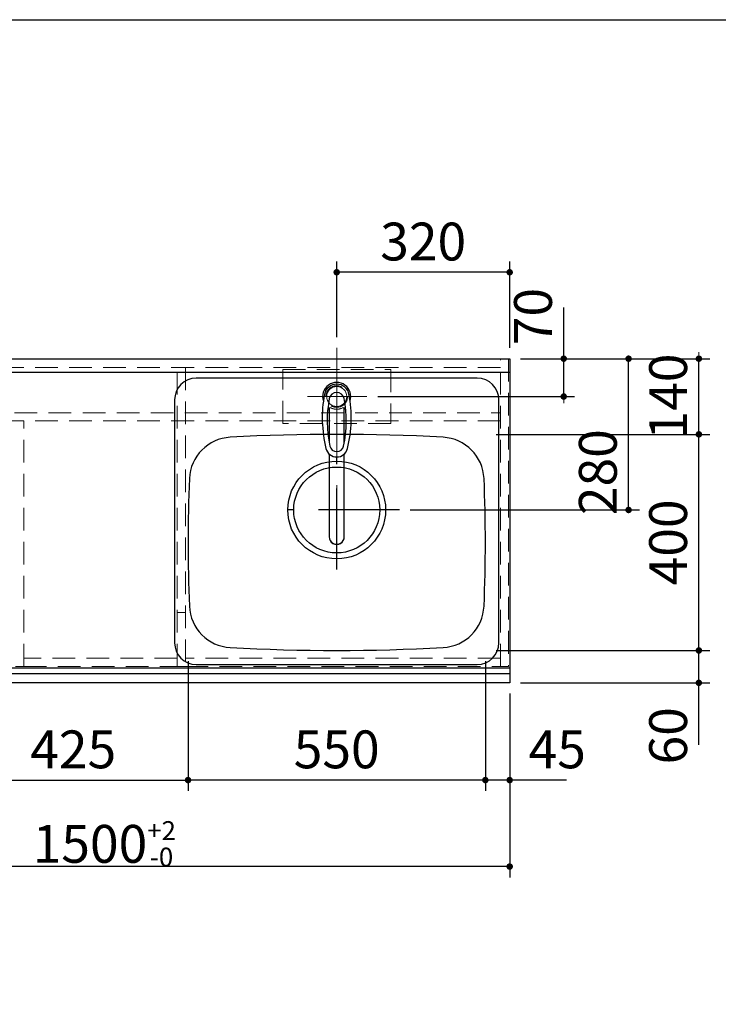
# Model space of a CAD drawing. Units: millimetres. Extents: x 210 to 8110, y 68 to 5608.
# Drawn here: x 2962 to 4254, y 3785 to 5608 of the extents above; entities that cross this region are included whole.
import ezdxf

# ---------------------------------------------------------------- set-up
doc = ezdxf.new("R2010")
doc.units = ezdxf.units.MM
doc.header["$LTSCALE"] = 5
doc.linetypes.add('DASHDOT', pattern=[50.5, 30, -9, 2.5, -9])
doc.linetypes.add('HIDDEN', pattern=[12.6, 8.4, -4.2])
for name, color, linetype, lineweight in [('キャビ', 134, 'Continuous', 9), ('トップ', 14, 'Continuous', 9), ('レイヤ_1', 7, 'Continuous', 9), ('水栓', 94, 'Continuous', 9), ('熱源', 214, 'Continuous', 9)]:
    doc.layers.add(name, color=color, linetype=linetype, lineweight=lineweight)
doc.styles.get("Standard").update_dxf_attribs({"font": 'txt', "bigfont": 'bigfont'})
doc.styles.add('ＭＳ ゴシック', font='txt')
doc.dimstyles.get("Standard").update_dxf_attribs({"dimtxt": 0.18, "dimasz": 0.18, "dimexe": 0.18, "dimexo": 0.0625, "dimgap": 0.09, "dimtad": 0, "dimtih": 1, "dimtoh": 1, "dimdec": 4, "dimzin": 0, "dimdsep": 46, "dimtxsty": 'Standard', "dimcen": 0.09, "dimadec": 0, "dimazin": 0, "dimtfac": 1, "dimtdec": 4, "dimtofl": 0, "dimtmove": 0, "dimatfit": 3, "dimfxl": 1, "dimtolj": 1, "dimtzin": 0, "dimarcsym": 0})

# ---------------------------------------------------------------- blocks, each defined once
blk = doc.blocks.new('*G22')
at = {"layer": '水栓', "color": 94, "linetype": 'DASHDOT', "lineweight": 9}
for p, q in [((3548.1, 4941), (3548.1, 4633.5)), ((3518.1, 4910), (3578.1, 4910))]:
    blk.add_line(p, q, dxfattribs=at)
at = {"layer": '水栓', "color": 94, "linetype": 'Continuous', "lineweight": 30}
for p, q in [((3534.1, 4888.6), (3534.1, 4824.8)), ((3562.1, 4824.8), (3562.1, 4888.6)), ((3534.1, 4803.6), (3534.1, 4650.4)), ((3562.1, 4650.4), (3562.1, 4803.6))]:
    blk.add_line(p, q, dxfattribs=at)
for centre, radius, start, end in [((3548.1, 4910), 26, 341.4858, 198.5142), ((3548.1, 4909.8), 23.1, 10.4823, 169.5177), ((3761.4, 4870.3), 240, 169.5177, 193.6214), ((3750.5, 4864.9), 220, 169.1568, 192.2161), ((3548.1, 4903.6), 14, 10.8431, 169.1569), ((3345.8, 4864.9), 220, 347.7839, 10.8432), ((3334.9, 4870.3), 240, 346.3786, 10.4823), ((3536.3, 4884.1), 5, 65.3064, 174.8789), ((3548.1, 4909.8), 23.3, 245.3064, 294.6936), ((3560, 4884.1), 5, 5.1211, 114.6936), ((3548.1, 4818.6), 20.5, 193.6214, 346.3786), ((3760.3, 4874.9), 240, 194.8513721497028, 194.8513739582301), ((3548.1, 4821.1), 13, 192.2161, 347.7839), ((3548.1, 4650.1), 14, 178.7487, 1.2513)]:
    blk.add_arc(centre, radius, start, end, dxfattribs=at)
blk.add_ellipse((3548.1, 4650.4), major_axis=(-14, 0), ratio=0.994522, start_param=0, end_param=3.141593, dxfattribs=at)
blk = doc.blocks.new('_DOT')
at = {"color": 0}
blk.add_line((-0.5, 0), (-1, 0), dxfattribs=at)
at = {"color": 0, "const_width": 0.5}
blk.add_lwpolyline([(-0.25, 0, 1), (0.25, 0, 1)], format="xyb", close=True, dxfattribs=at)
blk = doc.blocks.new('Dim1')
at = {"layer": 'トップ', "color": 14, "linetype": 'Continuous', "lineweight": 30}
for p, q in [((2368.1, 4360), (2368.1, 4020)), ((3868.1, 4360), (3868.1, 4020)), ((3868.1, 4040), (2368.1, 4040))]:
    blk.add_line(p, q, dxfattribs=at)
at = {"layer": 'トップ', "color": 14, "linetype": 'Continuous', "lineweight": 30, "xscale": 12, "yscale": 12, "zscale": 12}
for p, rotation in [((2368.1, 4040), 179.9999999999998), ((3868.1, 4040), 359.9999999999997)]:
    blk.add_blockref('_DOT', p, dxfattribs=dict(at, rotation=rotation))
at = {"layer": 'トップ', "color": 14, "linetype": 'Continuous', "lineweight": 9, "insert": (3118.1, 4040), "char_height": 70, "width": 1183.333, "attachment_point": 8, "style": 'ＭＳ ゴシック'}
blk.add_mtext('\\A1;1500{\\H0.5x;\\S+2^ -0;}', dxfattribs=at)
blk = doc.blocks.new('Dim2')
at = {"layer": 'トップ', "color": 14, "linetype": 'Continuous', "lineweight": 30}
for p, q in [((3823.1, 4420), (3823.1, 4180)), ((3868.1, 4360), (3868.1, 4180)), ((3973.1, 4200), (3823.1, 4200))]:
    blk.add_line(p, q, dxfattribs=at)
at = {"layer": 'トップ', "color": 14, "linetype": 'Continuous', "lineweight": 30, "xscale": 12, "yscale": 12, "zscale": 12}
for p, rotation in [((3823.1, 4200), 359.9999999999996), ((3868.1, 4200), 179.9999999999998)]:
    blk.add_blockref('_DOT', p, dxfattribs=dict(at, rotation=rotation))
at = {"layer": 'トップ', "color": 14, "linetype": 'Continuous', "lineweight": 9, "insert": (3903.1, 4200), "char_height": 70, "width": 566.667, "attachment_point": 7, "style": 'ＭＳ ゴシック'}
blk.add_mtext('45', dxfattribs=at)
blk = doc.blocks.new('Dim3')
at = {"layer": 'トップ', "color": 14, "linetype": 'Continuous', "lineweight": 30}
for p, q in [((3273.1, 4420), (3273.1, 4180)), ((3823.1, 4420), (3823.1, 4180)), ((3823.1, 4200), (3273.1, 4200))]:
    blk.add_line(p, q, dxfattribs=at)
at = {"layer": 'トップ', "color": 14, "linetype": 'Continuous', "lineweight": 30, "xscale": 12, "yscale": 12, "zscale": 12}
for p, rotation in [((3273.1, 4200), 179.9999999999998), ((3823.1, 4200), 359.9999999999997)]:
    blk.add_blockref('_DOT', p, dxfattribs=dict(at, rotation=rotation))
at = {"layer": 'トップ', "color": 14, "linetype": 'Continuous', "lineweight": 9, "insert": (3548.1, 4200), "char_height": 70, "width": 900, "attachment_point": 8, "style": 'ＭＳ ゴシック'}
blk.add_mtext('550', dxfattribs=at)
blk = doc.blocks.new('Dim5')
at = {"layer": '水栓', "color": 94, "linetype": 'Continuous', "lineweight": 30}
for p, q in [((3548.1, 5020), (3548.1, 5160)), ((3868.1, 5000), (3868.1, 5160)), ((3868.1, 5140), (3548.1, 5140))]:
    blk.add_line(p, q, dxfattribs=at)
at = {"layer": '水栓', "color": 94, "linetype": 'Continuous', "lineweight": 30, "xscale": 12, "yscale": 12, "zscale": 12}
for p, rotation in [((3548.1, 5140), 179.9999999999998), ((3868.1, 5140), 359.9999999999997)]:
    blk.add_blockref('_DOT', p, dxfattribs=dict(at, rotation=rotation))
at = {"layer": '水栓', "color": 94, "linetype": 'Continuous', "lineweight": 9, "insert": (3708.1, 5140), "char_height": 70, "width": 900, "attachment_point": 8, "style": 'ＭＳ ゴシック'}
blk.add_mtext('320', dxfattribs=at)
blk = doc.blocks.new('Dim6')
at = {"layer": '水栓', "color": 94, "linetype": 'Continuous', "lineweight": 30}
for p, q in [((3968.1, 4910), (3968.1, 5075)), ((3888.1, 4980), (3988.1, 4980)), ((3624.1, 4910), (3988.1, 4910))]:
    blk.add_line(p, q, dxfattribs=at)
at = {"layer": '水栓', "color": 94, "linetype": 'Continuous', "lineweight": 30, "xscale": 12, "yscale": 12, "zscale": 12}
for p, rotation in [((3968.1, 4980), 269.9999999999998), ((3968.1, 4910), 89.99999999999949)]:
    blk.add_blockref('_DOT', p, dxfattribs=dict(at, rotation=rotation))
at = {"layer": '水栓', "color": 94, "linetype": 'Continuous', "lineweight": 9, "insert": (3968.1, 5005), "char_height": 70, "width": 566.667, "attachment_point": 7, "rotation": 90, "style": 'ＭＳ ゴシック'}
blk.add_mtext('70', dxfattribs=at)
blk = doc.blocks.new('Dim7')
at = {"layer": 'トップ', "color": 14, "linetype": 'Continuous', "lineweight": 30}
for p, q in [((3843.1, 4440), (4238.1, 4440)), ((4218.1, 4265), (4218.1, 4440)), ((3888.1, 4380), (4238.1, 4380))]:
    blk.add_line(p, q, dxfattribs=at)
at = {"layer": 'トップ', "color": 14, "linetype": 'Continuous', "lineweight": 30, "xscale": 12, "yscale": 12, "zscale": 12}
for p, rotation in [((4218.1, 4440), 269.9999999999998), ((4218.1, 4380), 89.99999999999949)]:
    blk.add_blockref('_DOT', p, dxfattribs=dict(at, rotation=rotation))
at = {"layer": 'トップ', "color": 14, "linetype": 'Continuous', "lineweight": 9, "insert": (4218.1, 4335), "char_height": 70, "width": 550, "attachment_point": 9, "rotation": 90, "style": 'ＭＳ ゴシック'}
blk.add_mtext('60', dxfattribs=at)
blk = doc.blocks.new('Dim8')
at = {"layer": 'トップ', "color": 14, "linetype": 'Continuous', "lineweight": 30}
for p, q in [((3843.1, 4840), (4238.1, 4840)), ((4218.1, 4440), (4218.1, 4840)), ((3843.1, 4440), (4238.1, 4440))]:
    blk.add_line(p, q, dxfattribs=at)
at = {"layer": 'トップ', "color": 14, "linetype": 'Continuous', "lineweight": 30, "xscale": 12, "yscale": 12, "zscale": 12}
for p, rotation in [((4218.1, 4840), 89.99999999999959), ((4218.1, 4440), 269.9999999999998)]:
    blk.add_blockref('_DOT', p, dxfattribs=dict(at, rotation=rotation))
at = {"layer": 'トップ', "color": 14, "linetype": 'Continuous', "lineweight": 9, "insert": (4218.1, 4640), "char_height": 70, "width": 900, "attachment_point": 8, "rotation": 90, "style": 'ＭＳ ゴシック'}
blk.add_mtext('400', dxfattribs=at)
blk = doc.blocks.new('Dim9')
at = {"layer": 'トップ', "color": 14, "linetype": 'Continuous', "lineweight": 30}
for p, q in [((3888.1, 4980), (4238.1, 4980)), ((4218.1, 4840), (4218.1, 4980)), ((3843.1, 4840), (4238.1, 4840))]:
    blk.add_line(p, q, dxfattribs=at)
at = {"layer": 'トップ', "color": 14, "linetype": 'Continuous', "lineweight": 30, "xscale": 12, "yscale": 12, "zscale": 12}
for p, rotation in [((4218.1, 4980), 269.9999999999998), ((4218.1, 4840), 89.99999999999949)]:
    blk.add_blockref('_DOT', p, dxfattribs=dict(at, rotation=rotation))
at = {"layer": 'トップ', "color": 14, "linetype": 'Continuous', "lineweight": 9, "insert": (4218.1, 4910), "char_height": 70, "width": 850, "attachment_point": 8, "rotation": 90, "style": 'ＭＳ ゴシック'}
blk.add_mtext('140', dxfattribs=at)
blk = doc.blocks.new('Dim10')
at = {"layer": 'トップ', "color": 14, "linetype": 'Continuous', "lineweight": 30}
for p, q in [((3888.1, 4980), (4108.1, 4980)), ((4088.1, 4700), (4088.1, 4980)), ((3684.1, 4700), (4108.1, 4700))]:
    blk.add_line(p, q, dxfattribs=at)
at = {"layer": 'トップ', "color": 14, "linetype": 'Continuous', "lineweight": 30, "xscale": 12, "yscale": 12, "zscale": 12}
for p, rotation in [((4088.1, 4980), 89.99999999999959), ((4088.1, 4700), 269.9999999999998)]:
    blk.add_blockref('_DOT', p, dxfattribs=dict(at, rotation=rotation))
at = {"layer": 'トップ', "color": 14, "linetype": 'Continuous', "lineweight": 9, "insert": (4088.1, 4770), "char_height": 70, "width": 900, "attachment_point": 8, "rotation": 90, "style": 'ＭＳ ゴシック'}
blk.add_mtext('280', dxfattribs=at)
blk = doc.blocks.new('Dim45')
at = {"layer": '熱源', "color": 214, "linetype": 'Continuous', "lineweight": 30}
for p, q in [((2528.1, 4400), (2528.1, 4180)), ((2848.1, 4400), (2848.1, 4180)), ((2848.1, 4200), (2528.1, 4200))]:
    blk.add_line(p, q, dxfattribs=at)
at = {"layer": '熱源', "color": 214, "linetype": 'Continuous', "lineweight": 30, "xscale": 12, "yscale": 12, "zscale": 12}
for p, rotation in [((2528.1, 4200), 179.9999999999998), ((2848.1, 4200), 359.9999999999997)]:
    blk.add_blockref('_DOT', p, dxfattribs=dict(at, rotation=rotation))
at = {"layer": '熱源', "color": 214, "linetype": 'Continuous', "lineweight": 9, "insert": (2688.1, 4200), "char_height": 70, "width": 900, "attachment_point": 8, "style": 'ＭＳ ゴシック'}
blk.add_mtext('320', dxfattribs=at)
blk = doc.blocks.new('Dim49')
at = {"layer": '熱源', "color": 214, "linetype": 'Continuous', "lineweight": 30}
for p, q in [((2848.1, 4340), (2848.1, 4180)), ((3273.1, 4340), (3273.1, 4180)), ((2848.1, 4200), (3273.1, 4200))]:
    blk.add_line(p, q, dxfattribs=at)
at = {"layer": '熱源', "color": 214, "linetype": 'Continuous', "lineweight": 30, "xscale": 12, "yscale": 12, "zscale": 12}
for p, rotation in [((2848.1, 4200), 359.9999999999996), ((3273.1, 4200), 179.9999999999998)]:
    blk.add_blockref('_DOT', p, dxfattribs=dict(at, rotation=rotation))
at = {"layer": '熱源', "color": 214, "linetype": 'Continuous', "lineweight": 9, "insert": (3060.6, 4200), "char_height": 70, "width": 900, "attachment_point": 8, "style": 'ＭＳ ゴシック'}
blk.add_mtext('425', dxfattribs=at)

msp = doc.modelspace()

# ---------------------------------------------------------------- linework, layer by layer
at = {"layer": 'キャビ', "color": 134, "linetype": 'HIDDEN', "lineweight": 9}
for p, q in [((2385.132, 4979), (3851.132, 4979)), ((3851.132, 4410), (3851.132, 4980)), ((3851.132, 4980), (3866.132, 4980)), ((3866.132, 4980), (3866.132, 4410)), ((3851.132, 4964), (2385.132, 4964)), ((3253.132, 4410), (3253.132, 4964)), ((3268.132, 4964), (3268.132, 4410)), ((2385.132, 4880), (3851.132, 4880)), ((3851.132, 4865), (2385.132, 4865)), ((2969.132, 4410), (2969.132, 4865)), ((3268.132, 4510), (3253.132, 4510)), ((3253.132, 4425.5), (2969.132, 4425.5)), ((2969.132, 4410.5), (3253.132, 4410.5)), ((3851.132, 4425.5), (3268.132, 4425.5)), ((3268.132, 4410.5), (3851.132, 4410.5)), ((2954.132, 4410), (2969.132, 4410)), ((3268.132, 4410), (3253.132, 4410)), ((3866.132, 4410), (3851.132, 4410))]:
    msp.add_line(p, q, dxfattribs=at)
at = {"layer": 'トップ', "color": 14, "linetype": 'DASHDOT', "lineweight": 9}
for p, q in [((3548.132, 4870), (3548.132, 5000)), ((3604.132, 4910), (3494.132, 4910))]:
    msp.add_line(p, q, dxfattribs=at)
at = {"layer": 'トップ', "color": 14, "linetype": 'Continuous', "lineweight": 30}
for p, q in [((2368.132, 4980), (3868.132, 4980)), ((3868.132, 4980), (3868.132, 4380)), ((2368.132, 4955), (3868.132, 4955)), ((3808.132, 4944), (3288.132, 4944)), ((3248.132, 4904), (3248.132, 4454)), ((3848.132, 4454), (3848.132, 4904)), ((3288.132, 4414), (3808.132, 4414)), ((3868.132, 4407), (2368.132, 4407)), ((3868.132, 4396.464), (2368.132, 4396.464)), ((3868.132, 4380), (2368.132, 4380))]:
    msp.add_line(p, q, dxfattribs=at)
at = {"layer": 'トップ', "color": 14, "linetype": 'HIDDEN', "lineweight": 9}
for p, q in [((3448.132, 4860), (3448.132, 4960)), ((3448.132, 4960), (3648.132, 4960)), ((3648.132, 4960), (3648.132, 4860)), ((3648.132, 4860), (3448.132, 4860))]:
    msp.add_line(p, q, dxfattribs=at)
at = {"layer": 'トップ', "color": 14, "linetype": 'DASHDOT', "lineweight": 30}
for p, q in [((3548.132, 4590), (3548.132, 4820)), ((3664.132, 4700), (3424.132, 4700))]:
    msp.add_line(p, q, dxfattribs=at)
at = {"layer": 'トップ', "color": 14, "linetype": 'HIDDEN', "lineweight": 30}
msp.add_line((3243.132, 4407), (2388.132, 4407), dxfattribs=at)
at = {"layer": 'トップ', "color": 14, "linetype": 'HIDDEN', "lineweight": 9}
msp.add_circle((3548.132, 4910), 20, dxfattribs=at)
at = {"layer": 'トップ', "color": 14, "linetype": 'Continuous', "lineweight": 9}
msp.add_circle((3548.132, 4910), 18.5, dxfattribs=at)
at = {"layer": 'トップ', "color": 14, "linetype": 'Continuous', "lineweight": 30}
for radius in [90.5, 79.5]:
    msp.add_circle((3548.132, 4700), radius, dxfattribs=at)
for centre, radius, start, end in [((3288.132, 4904), 40, 90, 180), ((3808.132, 4904), 40, 0, 90), ((3355.552, 4754.728), 80, 93.13622, 177.58258), ((3548.132, 1240), 3600, 86.86378, 93.13622), ((3740.711, 4754.728), 80, 2.41742, 86.86378), ((6073.132, 4640), 2800, 177.58258, 182.41742), ((1023.132, 4640), 2800, 357.58258, 2.41742), ((3355.552, 4525.272), 80, 182.41742, 266.86378), ((3740.711, 4525.272), 80, 273.13622, 357.58258), ((3288.132, 4454), 40, 180, 270), ((3808.132, 4454), 40, 270, 0), ((3548.132, 8040), 3600, 266.86378, 273.13622)]:
    msp.add_arc(centre, radius, start, end, dxfattribs=at)
at = {"layer": 'レイヤ_1', "color": 7, "linetype": 'Continuous', "lineweight": 30}
msp.add_line((210, 5607.5), (8110, 5607.5), dxfattribs=at)

# ---------------------------------------------------------------- block references
msp.add_blockref('*G22', (0, 0))

# ---------------------------------------------------------------- dimensions: what is measured, and where the dimension line sits
at = {"layer": 'トップ', "color": 14, "linetype": 'Continuous', "lineweight": 30}
for base, p1, p2, picture, middle in [((4218.132, 4980), (3823.132, 4840), (3868.132, 4980), 'Dim9', (4218.132, 4910)), ((4088.132, 4980), (3664.132, 4700), (3868.132, 4980), 'Dim10', (4088.132, 4770)), ((4218.132, 4840), (3823.132, 4440), (3823.132, 4840), 'Dim8', (4218.132, 4640)), ((4218.132, 4440), (3868.132, 4380), (3823.132, 4440), 'Dim7', (4218.132, 4300))]:
    dim = msp.add_linear_dim(base=base, p1=p1, p2=p2, angle=90, dimstyle='Standard', override={"dimscale": 1, "dimtxt": 70, "dimasz": 12, "dimexe": 20, "dimexo": 20, "dimgap": 0, "dimtad": 1, "dimtih": 0, "dimtoh": 0, "dimdec": 2, "dimzin": 8, "dimtxsty": 'ＭＳ ゴシック', "dimblk1": 'DOT', "dimblk2": 'DOT', "dimsah": 1, "dimse1": 0, "dimse2": 0, "dimtix": 0, "dimtofl": 1, "dimtmove": 1, "dimatfit": 2, "dimtzin": 8}, dxfattribs=at)
    dim.commit()
    dim.dimension.update_dxf_attribs({"geometry": picture, "text_midpoint": middle, "dimtype": 160})
for base, p1, p2, override, picture, middle in [((3273.132, 4200), (3823.132, 4440), (3273.132, 4440), {"dimscale": 1, "dimtxt": 70, "dimasz": 12, "dimexe": 20, "dimexo": 20, "dimgap": 0, "dimtad": 1, "dimtih": 0, "dimtoh": 0, "dimdec": 2, "dimzin": 8, "dimtxsty": 'ＭＳ ゴシック', "dimblk1": 'DOT', "dimblk2": 'DOT', "dimsah": 1, "dimse1": 0, "dimse2": 0, "dimtix": 0, "dimtofl": 1, "dimtmove": 1, "dimatfit": 2, "dimtzin": 8}, 'Dim3', (3548.132, 4200)), ((3823.132, 4200), (3868.132, 4380), (3823.132, 4440), {"dimscale": 1, "dimtxt": 70, "dimasz": 12, "dimexe": 20, "dimexo": 20, "dimgap": 0, "dimtad": 1, "dimtih": 0, "dimtoh": 0, "dimdec": 2, "dimzin": 8, "dimtxsty": 'ＭＳ ゴシック', "dimblk1": 'DOT', "dimblk2": 'DOT', "dimsah": 1, "dimse1": 0, "dimse2": 0, "dimtix": 0, "dimtofl": 1, "dimtmove": 1, "dimatfit": 2, "dimtzin": 8}, 'Dim2', (3938.132, 4200)), ((2368.132, 4040), (3868.132, 4380), (2368.132, 4380), {"dimscale": 1, "dimtxt": 70, "dimasz": 12, "dimexe": 20, "dimexo": 20, "dimgap": 0, "dimtad": 1, "dimtih": 0, "dimtoh": 0, "dimdec": 2, "dimzin": 8, "dimtxsty": 'ＭＳ ゴシック', "dimblk1": 'DOT', "dimblk2": 'DOT', "dimsah": 1, "dimse1": 0, "dimse2": 0, "dimtol": 1, "dimtp": 2, "dimtm": 0, "dimtfac": 0.5, "dimtdec": 0, "dimtix": 0, "dimtofl": 1, "dimtmove": 1, "dimatfit": 2, "dimtolj": 1, "dimtzin": 8}, 'Dim1', (3118.132, 4040))]:
    dim = msp.add_linear_dim(base=base, p1=p1, p2=p2, angle=180, dimstyle='Standard', override=override, dxfattribs=at)
    dim.commit()
    dim.dimension.update_dxf_attribs({"geometry": picture, "text_midpoint": middle, "dimtype": 160, "text_rotation": 360})
at = {"layer": '水栓', "color": 94, "linetype": 'Continuous', "lineweight": 30}
dim = msp.add_linear_dim(base=(3968.132, 4980), p1=(3604.132, 4910), p2=(3868.132, 4980), angle=90, dimstyle='Standard', override={"dimscale": 1, "dimtxt": 70, "dimasz": 12, "dimexe": 20, "dimexo": 20, "dimgap": 0, "dimtad": 1, "dimtih": 0, "dimtoh": 0, "dimdec": 2, "dimzin": 8, "dimtxsty": 'ＭＳ ゴシック', "dimblk1": 'DOT', "dimblk2": 'DOT', "dimsah": 1, "dimse1": 0, "dimse2": 0, "dimtix": 0, "dimtofl": 1, "dimtmove": 1, "dimatfit": 2, "dimtzin": 8}, dxfattribs=at)
dim.commit()
dim.dimension.update_dxf_attribs({"geometry": 'Dim6', "text_midpoint": (3968.132, 5040), "dimtype": 160})
dim = msp.add_linear_dim(base=(3548.132, 5140), p1=(3868.132, 4980), p2=(3548.132, 5000), angle=180, dimstyle='Standard', override={"dimscale": 1, "dimtxt": 70, "dimasz": 12, "dimexe": 20, "dimexo": 20, "dimgap": 0, "dimtad": 1, "dimtih": 0, "dimtoh": 0, "dimdec": 2, "dimzin": 8, "dimtxsty": 'ＭＳ ゴシック', "dimblk1": 'DOT', "dimblk2": 'DOT', "dimsah": 1, "dimse1": 0, "dimse2": 0, "dimtix": 0, "dimtofl": 1, "dimtmove": 1, "dimatfit": 2, "dimtzin": 8}, dxfattribs=at)
dim.commit()
dim.dimension.update_dxf_attribs({"geometry": 'Dim5', "text_midpoint": (3708.132, 5140), "dimtype": 160, "text_rotation": 360})
at = {"layer": '熱源', "color": 214, "linetype": 'Continuous', "lineweight": 30}
dim = msp.add_linear_dim(base=(2528.132, 4200), p1=(2848.132, 4440), p2=(2528.132, 4440), angle=180, dimstyle='Standard', override={"dimscale": 1, "dimtxt": 70, "dimasz": 12, "dimexe": 20, "dimexo": 40, "dimgap": 0, "dimtad": 1, "dimtih": 0, "dimtoh": 0, "dimdec": 2, "dimzin": 8, "dimtxsty": 'ＭＳ ゴシック', "dimblk1": 'DOT', "dimblk2": 'DOT', "dimsah": 1, "dimse1": 0, "dimse2": 0, "dimtix": 0, "dimtofl": 1, "dimtmove": 1, "dimatfit": 2, "dimtzin": 8}, dxfattribs=at)
dim.commit()
dim.dimension.update_dxf_attribs({"geometry": 'Dim45', "text_midpoint": (2688.132, 4200), "dimtype": 160, "text_rotation": 360})
dim = msp.add_linear_dim(base=(3273.132, 4200), p1=(2848.132, 4380), p2=(3273.132, 4380), dimstyle='Standard', override={"dimscale": 1, "dimtxt": 70, "dimasz": 12, "dimexe": 20, "dimexo": 40, "dimgap": 0, "dimtad": 1, "dimtih": 0, "dimtoh": 0, "dimdec": 2, "dimzin": 8, "dimtxsty": 'ＭＳ ゴシック', "dimblk1": 'DOT', "dimblk2": 'DOT', "dimsah": 1, "dimse1": 0, "dimse2": 0, "dimtix": 0, "dimtofl": 1, "dimtmove": 1, "dimatfit": 2, "dimtzin": 8}, dxfattribs=at)
dim.commit()
dim.dimension.update_dxf_attribs({"geometry": 'Dim49', "text_midpoint": (3060.632, 4200), "dimtype": 160, "text_rotation": 360})

doc.saveas('drawing.dxf')
